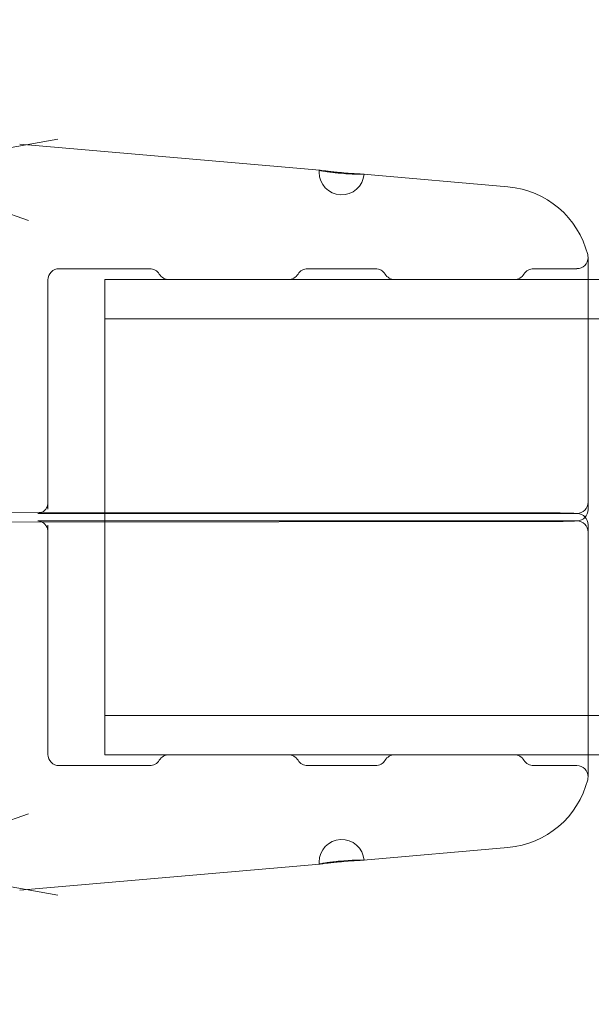
# Model space of a CAD drawing. Extents: x -312 to 499, y -396 to 152.
# Drawn here: x 182 to 184, y -170 to -168 of the extents above; entities that cross this region are included whole.
import ezdxf

# ---------------------------------------------------------------- set-up
doc = ezdxf.new("R2010")
doc.units = 0
doc.header["$MEASUREMENT"] = 0
doc.header["$PDMODE"] = 64
doc.styles.get("Standard").update_dxf_attribs({"font": 'Helvetica LT 57 Condensed_0.ttf'})
doc.dimstyles.new('FEET-METERS', dxfattribs={"dimtxt": 12, "dimasz": 7, "dimexe": 3, "dimexo": 3, "dimgap": 3, "dimtad": 0, "dimdec": 1, "dimzin": 3, "dimdsep": 46, "dimlunit": 4, "dimtxsty": 'Standard', "dimcen": 0.09, "dimadec": 0, "dimazin": 0, "dimtfac": 2, "dimtdec": 1, "dimtofl": 0, "dimtmove": 0, "dimatfit": 3, "dimfxl": 1, "dimfrac": 2, "dimtolj": 1, "dimtzin": 3, "dimarcsym": 0})

# ---------------------------------------------------------------- blocks, each defined once
blk = doc.blocks.new('*D161')
at = {"color": 0, "lineweight": -2, "transparency": 16777216}
for p, q in [((237.9552, 99.1441), (-107.4915, 99.1441)), ((-104.4915, 92.1441), (-104.4915, -97.3276)), ((-104.4915, -326.9113), (-104.4915, -199.3444)), ((130.1493, -333.9113), (-107.4915, -333.9113))]:
    blk.add_line(p, q, dxfattribs=at)
at = {"color": 0, "lineweight": 0, "transparency": 16777216}
for points in [[(-105.6581, 92.1441), (-103.3248, 92.1441), (-104.4915, 99.1441)], [(-105.6581, -326.9113), (-103.3248, -326.9113), (-104.4915, -333.9113)]]:
    blk.add_solid(points, dxfattribs=at)
at = {"layer": 'DEFPOINTS', "color": 0, "lineweight": 0, "transparency": 16777216}
for p in [(240.9552, 99.1441), (-104.4915, -333.9113), (133.1493, -333.9113)]:
    blk.add_point(p, dxfattribs=at)
at = {"color": 0, "lineweight": 0, "transparency": 16777216, "insert": (-104.4915, -148.336), "char_height": 12, "attachment_point": 5, "rotation": 90}
blk.add_mtext('\\A1;36\'-1" [11.0M]', dxfattribs=at)
blk = doc.blocks.new('new block')
at = {"color": 0, "linetype": 'Continuous', "lineweight": 0}
for p, q in [((181.5778, -168.1865), (182.0582, -168.1005)), ((182.7825, -168.1867), (181.9525, -168.114)), ((181.5312, -168.1691), (181.9771, -168.3254)), ((183.3035, -168.2322), (182.9039, -168.1973)), ((183.525, -169.1047), (183.525, -168.4276)), ((182.0619, -168.4589), (182.312, -168.4589)), ((182.7494, -168.4589), (182.937, -168.4589)), ((183.3744, -168.4589), (183.4938, -168.4589)), ((182.0307, -169.1056), (182.0307, -168.4901)), ((182.1885, -168.4889), (182.1885, -169.136)), ((182.1885, -168.4889), (183.525, -168.4889)), ((182.696, -168.4889), (182.3653, -168.4889)), ((183.321, -168.4889), (182.9903, -168.4889)), ((183.525, -168.4889), (191.8192, -168.4889)), ((182.1885, -168.5979), (193.1885, -168.5979)), ((182.0307, -169.1056), (182.0307, -169.1246)), ((183.525, -169.1255), (183.525, -169.1047)), ((183.4471, -169.1347), (181.2077, -169.1319)), ((182.0619, -169.136), (182.312, -169.136)), ((182.1885, -169.136), (182.1885, -169.1568)), ((182.696, -169.1364), (182.3653, -169.1364)), ((182.7494, -169.136), (182.937, -169.136)), ((183.321, -169.1364), (182.9903, -169.1364)), ((183.3744, -169.136), (183.4938, -169.136)), ((181.2077, -169.1609), (183.4471, -169.1581)), ((182.0307, -169.1871), (182.0307, -169.1681)), ((182.312, -169.1568), (182.0619, -169.1568)), ((182.1885, -169.1568), (182.1885, -169.8039)), ((182.3653, -169.1563), (182.696, -169.1563)), ((182.937, -169.1568), (182.7494, -169.1568)), ((182.9903, -169.1563), (183.321, -169.1563)), ((183.4938, -169.1568), (183.3744, -169.1568)), ((183.525, -169.188), (183.525, -169.1672)), ((182.0307, -169.1871), (182.0307, -169.8026)), ((183.525, -169.8651), (183.525, -169.188)), ((182.1885, -169.6949), (193.1885, -169.6949)), ((182.1885, -169.8039), (183.525, -169.8039)), ((182.3653, -169.8039), (182.696, -169.8039)), ((182.9903, -169.8039), (183.321, -169.8039)), ((183.525, -169.8039), (191.8192, -169.8039)), ((182.312, -169.8339), (182.0619, -169.8339)), ((182.937, -169.8339), (182.7494, -169.8339)), ((183.4938, -169.8339), (183.3744, -169.8339)), ((181.5312, -170.1237), (181.9771, -169.9674)), ((183.3035, -170.0605), (182.9039, -170.0955)), ((181.5778, -170.1063), (182.0582, -170.1922)), ((182.7825, -170.1061), (181.9525, -170.1787))]:
    blk.add_line(p, q, dxfattribs=at)
for centre, radius, start, end in [((182.8432, -168.1921), 0.0625, 174.9995, 180), ((182.8432, -168.1921), 0.0625, 180, 354.9995), ((183.2817, -168.4813), 0.25, 14.1971, 85), ((183.4938, -168.4276), 0.0312, 270, 0), ((183.4938, -168.4276), 0.0313, 0, 14.1971), ((182.0619, -168.4901), 0.0312, 90, 180), ((182.312, -168.4901), 0.0312, 31.3323, 90), ((182.7494, -168.4901), 0.0312, 90, 148.6677), ((182.937, -168.4901), 0.0312, 31.3323, 90), ((183.3744, -168.4901), 0.0312, 90, 148.6677), ((182.3653, -168.4576), 0.0312, 211.3323, 270), ((182.696, -168.4576), 0.0312, 270, 328.6677), ((182.9903, -168.4576), 0.0312, 211.3323, 270), ((183.321, -168.4576), 0.0312, 270, 328.6677), ((183.4938, -169.1047), 0.0312, 270, 0), ((183.4938, -169.1255), 0.0312, 273.2791, 0), ((183.4938, -169.1672), 0.0312, 360, 86.7209), ((183.4938, -169.188), 0.0312, 0, 90), ((182.0619, -169.8026), 0.0312, 180, 270), ((182.3653, -169.8351), 0.0312, 90, 148.6677), ((182.696, -169.8351), 0.0312, 31.3323, 90), ((182.9903, -169.8351), 0.0312, 90, 148.6677), ((183.321, -169.8351), 0.0312, 31.3323, 90), ((182.312, -169.8026), 0.0313, 270, 328.6677), ((182.7494, -169.8026), 0.0312, 211.3323, 270), ((182.937, -169.8026), 0.0313, 270, 328.6677), ((183.3744, -169.8026), 0.0312, 211.3323, 270), ((183.4938, -169.8651), 0.0312, 0, 90), ((183.2817, -169.8115), 0.25, 275, 345.8029), ((183.4938, -169.8651), 0.0313, 345.8029, 360), ((182.8432, -170.1007), 0.0625, 5.0005, 180), ((182.8432, -170.1007), 0.0625, 180, 185.0005)]:
    blk.add_arc(centre, radius, start, end, dxfattribs=at)
at = {"color": 0, "linetype": 'Continuous', "lineweight": 0, "extrusion": (0, 0, -1)}
for centre, major_axis, ratio, end_param in [((182.3653, -169.1052), (0, -0.0313), 0.005952, 0.023806), ((182.696, -169.1052), (0.0007, -0.0312), 0.005952, 0.023806), ((182.9903, -169.1052), (0, -0.0313), 0.005952, 0.023806), ((183.321, -169.1052), (0.0007, -0.0312), 0.005952, 0.023806), ((183.447, -169.1659), (0, 0.0312), 0.003865, 0.015461), ((182.3653, -169.1876), (-0.0007, 0.0312), 0.005952, 0.023806), ((182.696, -169.1876), (0, 0.0313), 0.005952, 0.023806), ((182.9903, -169.1876), (-0.0007, 0.0312), 0.005952, 0.023806), ((183.321, -169.1876), (0, 0.0313), 0.005952, 0.023806), ((183.447, -169.1268), (0.0005, -0.0312), 0.003865, 0.015461)]:
    blk.add_ellipse(centre, major_axis=major_axis, ratio=ratio, start_param=0, end_param=end_param, dxfattribs=at)
at = {"color": 0, "linetype": 'Continuous', "lineweight": 0}
for points, knots in [([(182.7809, -168.1866), (182.7809, -168.1866), (182.7813, -168.1866), (182.7822, -168.1866), (182.7823, -168.1866), (182.7825, -168.1867)], [0.0024823531, 0.0024823531, 0.0024823531, 0.0024823531, 0.0027925847, 0.0027925847, 0.0028359118, 0.0028359118, 0.0028359118, 0.0028359118]), ([(182.9054, -168.1975), (182.9054, -168.1976), (182.9038, -168.1977), (182.8991, -168.1978), (182.8972, -168.1978), (182.8926, -168.1977), (182.89, -168.1977), (182.8813, -168.1974), (182.8744, -168.1972), (182.8594, -168.1963), (182.8512, -168.1957), (182.8388, -168.1946), (182.8348, -168.1943), (182.8269, -168.1934), (182.8229, -168.193), (182.8154, -168.1921), (182.8118, -168.1916), (182.8051, -168.1907), (182.8019, -168.1903), (182.7933, -168.189), (182.7887, -168.1882), (182.7825, -168.1871), (182.7809, -168.1867), (182.7809, -168.1866)], [0.007446058, 0.007446058, 0.007446058, 0.007446058, 0.008066344, 0.008066344, 0.008376487, 0.008376487, 0.00868663, 0.00868663, 0.009306915, 0.009306915, 0.009927201, 0.009927201, 0.010237343, 0.010237343, 0.010547486, 0.010547486, 0.010857629, 0.010857629, 0.011167772, 0.011167772, 0.011788057, 0.011788057, 0.012408343, 0.012408343, 0.012408343, 0.012408343]), ([(182.7825, -168.1867), (182.7832, -168.1867), (182.7843, -168.1868), (182.7872, -168.1872), (182.7891, -168.1874), (182.7936, -168.1879), (182.7962, -168.1882), (182.802, -168.1889), (182.8051, -168.1893), (182.8118, -168.1901), (182.8155, -168.1905), (182.823, -168.1913), (182.8269, -168.1917), (182.8348, -168.1925), (182.839, -168.1928), (182.8512, -168.1939), (182.8594, -168.1945), (182.8744, -168.1956), (182.8813, -168.196), (182.89, -168.1965), (182.8926, -168.1966), (182.8972, -168.1968), (182.8991, -168.197), (182.902, -168.1971), (182.9031, -168.1972), (182.9039, -168.1973)], [0.002835912, 0.002835912, 0.002835912, 0.002835912, 0.003102816, 0.003102816, 0.003413048, 0.003413048, 0.003723279, 0.003723279, 0.004033511, 0.004033511, 0.004343743, 0.004343743, 0.004653974, 0.004653974, 0.004964206, 0.004964206, 0.005584669, 0.005584669, 0.006205132, 0.006205132, 0.006515364, 0.006515364, 0.006825595, 0.006825595, 0.007095289, 0.007095289, 0.007095289, 0.007095289]), ([(182.9039, -168.1973), (182.904, -168.1973), (182.9041, -168.1973), (182.905, -168.1974), (182.9054, -168.1975), (182.9054, -168.1975)], [0.0070952886, 0.0070952886, 0.0070952886, 0.0070952886, 0.0071358269, 0.0071358269, 0.0074460585, 0.0074460585, 0.0074460585, 0.0074460585]), ([(182.0619, -169.136), (182.0554, -169.136), (182.0487, -169.136), (182.0361, -169.1361), (182.0301, -169.1361), (182.0195, -169.1362), (182.0148, -169.1363), (182.0076, -169.1365), (182.0048, -169.1365), (182.0032, -169.1366), (182.0029, -169.1366), (182.0029, -169.1366), (182.0029, -169.1366), (182.0031, -169.1366), (182.0033, -169.1366), (182.0037, -169.1366), (182.0039, -169.1365), (182.0046, -169.1364), (182.0052, -169.1363), (182.0064, -169.1361), (182.007, -169.1359), (182.0085, -169.1355), (182.0094, -169.1353), (182.0118, -169.1344), (182.0132, -169.1337), (182.017, -169.1316), (182.0192, -169.13), (182.0235, -169.1259), (182.0255, -169.1232), (182.0286, -169.1173), (182.0297, -169.114), (182.0305, -169.109), (182.0307, -169.1073), (182.0307, -169.1056)], [0, 0, 0, 0, 0.0197193, 0.0197193, 0.0397564, 0.0397564, 0.0595818, 0.0595818, 0.0790536, 0.0790536, 0.0847157, 0.0847157, 0.087027, 0.087027, 0.0889673, 0.0889673, 0.0907627, 0.0907627, 0.0932725, 0.0932725, 0.095381, 0.095381, 0.0982589, 0.0982589, 0.1031399, 0.1031399, 0.1111958, 0.1111958, 0.1210885, 0.1210885, 0.1312325, 0.1312325, 0.1362475, 0.1362475, 0.1362475, 0.1362475]), ([(182.0029, -169.1366), (182.0029, -169.1366), (182.0029, -169.1366), (182.0031, -169.1366), (182.0033, -169.1366), (182.0037, -169.1366), (182.0039, -169.1365), (182.0046, -169.1364), (182.0052, -169.1363), (182.0064, -169.1361), (182.007, -169.1359), (182.0085, -169.1355), (182.0094, -169.1353), (182.0118, -169.1344), (182.0132, -169.1337), (182.017, -169.1316), (182.0192, -169.13), (182.0235, -169.1259), (182.0255, -169.1232), (182.0286, -169.1173), (182.0297, -169.114), (182.0305, -169.109), (182.0307, -169.1073), (182.0307, -169.1056)], [0.08471573, 0.08471573, 0.08471573, 0.08471573, 0.087027, 0.087027, 0.08896733, 0.08896733, 0.09076271, 0.09076271, 0.09327247, 0.09327247, 0.09538096, 0.09538096, 0.09825891, 0.09825891, 0.10313989, 0.10313989, 0.11119579, 0.11119579, 0.12108845, 0.12108845, 0.13123252, 0.13123252, 0.13624752, 0.13624752, 0.13624752, 0.13624752]), ([(182.0619, -169.136), (182.0554, -169.136), (182.0487, -169.136), (182.0361, -169.1361), (182.0301, -169.1361), (182.0195, -169.1362), (182.0148, -169.1363), (182.0076, -169.1365), (182.0048, -169.1365), (182.0032, -169.1366), (182.0029, -169.1366), (182.0029, -169.1366)], [0, 0, 0, 0, 0.01971933, 0.01971933, 0.03975642, 0.03975642, 0.05958179, 0.05958179, 0.0790536, 0.0790536, 0.08471573, 0.08471573, 0.08471573, 0.08471573]), ([(182.3646, -169.1364), (182.3617, -169.1363), (182.3579, -169.1363), (182.3489, -169.1362), (182.3434, -169.1361), (182.3317, -169.136), (182.3252, -169.136), (182.3165, -169.136), (182.3142, -169.136), (182.312, -169.136)], [0, 0, 0, 0, 0.01763091, 0.01763091, 0.03678611, 0.03678611, 0.05645766, 0.05645766, 0.06319825, 0.06319825, 0.06319825, 0.06319825]), ([(182.7494, -169.136), (182.743, -169.136), (182.7365, -169.136), (182.724, -169.1361), (182.7179, -169.1361), (182.7073, -169.1362), (182.7026, -169.1363), (182.6982, -169.1364), (182.6974, -169.1364), (182.6968, -169.1364)], [0, 0, 0, 0, 0.01931594, 0.01931594, 0.03940077, 0.03940077, 0.05909946, 0.05909946, 0.06316982, 0.06316982, 0.06316982, 0.06316982]), ([(182.9896, -169.1364), (182.9867, -169.1363), (182.9829, -169.1363), (182.9739, -169.1362), (182.9684, -169.1361), (182.9567, -169.136), (182.9502, -169.136), (182.9415, -169.136), (182.9392, -169.136), (182.937, -169.136)], [0, 0, 0, 0, 0.01763091, 0.01763091, 0.03678611, 0.03678611, 0.05645766, 0.05645766, 0.06319825, 0.06319825, 0.06319825, 0.06319825]), ([(183.3744, -169.136), (183.368, -169.136), (183.3615, -169.136), (183.349, -169.1361), (183.3429, -169.1361), (183.3323, -169.1362), (183.3276, -169.1363), (183.3232, -169.1364), (183.3224, -169.1364), (183.3218, -169.1364)], [0, 0, 0, 0, 0.01931594, 0.01931594, 0.03940077, 0.03940077, 0.05909946, 0.05909946, 0.06316982, 0.06316982, 0.06316982, 0.06316982]), ([(183.4476, -169.1347), (183.4635, -169.135), (183.4766, -169.1353), (183.4897, -169.1357), (183.4928, -169.1359), (183.4955, -169.136)], [0, 0, 0, 0, 0.0730332, 0.0730332, 0.1021821, 0.1021821, 0.1021821, 0.1021821]), ([(182.0029, -169.1561), (182.0029, -169.1561), (182.0029, -169.1561), (182.003, -169.1561), (182.0033, -169.1562), (182.0045, -169.1562), (182.0057, -169.1563), (182.0095, -169.1564), (182.0124, -169.1564), (182.02, -169.1566), (182.0249, -169.1566), (182.036, -169.1567), (182.0422, -169.1567), (182.0529, -169.1568), (182.0575, -169.1568), (182.0619, -169.1568)], [0.05150223, 0.05150223, 0.05150223, 0.05150223, 0.05245681, 0.05245681, 0.05830234, 0.05830234, 0.06879705, 0.06879705, 0.08438887, 0.08438887, 0.10331647, 0.10331647, 0.12294293, 0.12294293, 0.13637294, 0.13637294, 0.13637294, 0.13637294]), ([(182.0307, -169.1871), (182.0307, -169.1838), (182.0301, -169.1804), (182.028, -169.174), (182.0264, -169.1709), (182.0223, -169.1655), (182.0197, -169.1631), (182.0156, -169.1603), (182.0141, -169.1595), (182.0113, -169.1582), (182.0098, -169.1576), (182.0075, -169.1569), (182.0065, -169.1567), (182.0053, -169.1565), (182.005, -169.1564), (182.0042, -169.1563), (182.0039, -169.1562), (182.0033, -169.1562), (182.0032, -169.1562), (182.003, -169.1561), (182.0029, -169.1561), (182.0029, -169.1561)], [0, 0, 0, 0, 0.01006677, 0.01006677, 0.02023137, 0.02023137, 0.03038641, 0.03038641, 0.0353598, 0.0353598, 0.04002283, 0.04002283, 0.04316515, 0.04316515, 0.04467773, 0.04467773, 0.04682341, 0.04682341, 0.04908816, 0.04908816, 0.05150223, 0.05150223, 0.05150223, 0.05150223]), ([(182.312, -169.1568), (182.3184, -169.1568), (182.3249, -169.1568), (182.3374, -169.1567), (182.3435, -169.1567), (182.3541, -169.1565), (182.3588, -169.1565), (182.3632, -169.1564), (182.3639, -169.1564), (182.3646, -169.1564)], [0, 0, 0, 0, 0.01931594, 0.01931594, 0.03940077, 0.03940077, 0.05909946, 0.05909946, 0.06316982, 0.06316982, 0.06316982, 0.06316982]), ([(182.6968, -169.1564), (182.6997, -169.1564), (182.7035, -169.1565), (182.7125, -169.1566), (182.7179, -169.1567), (182.7297, -169.1567), (182.7362, -169.1568), (182.7449, -169.1568), (182.7472, -169.1568), (182.7494, -169.1568)], [0, 0, 0, 0, 0.01763091, 0.01763091, 0.03678611, 0.03678611, 0.05645766, 0.05645766, 0.06319825, 0.06319825, 0.06319825, 0.06319825]), ([(182.937, -169.1568), (182.9434, -169.1568), (182.9499, -169.1568), (182.9624, -169.1567), (182.9685, -169.1567), (182.9791, -169.1565), (182.9838, -169.1565), (182.9882, -169.1564), (182.9889, -169.1564), (182.9896, -169.1564)], [0, 0, 0, 0, 0.01931594, 0.01931594, 0.03940077, 0.03940077, 0.05909946, 0.05909946, 0.06316982, 0.06316982, 0.06316982, 0.06316982]), ([(183.3218, -169.1564), (183.3247, -169.1564), (183.3285, -169.1565), (183.3375, -169.1566), (183.3429, -169.1567), (183.3547, -169.1567), (183.3612, -169.1568), (183.3699, -169.1568), (183.3722, -169.1568), (183.3744, -169.1568)], [0, 0, 0, 0, 0.01763091, 0.01763091, 0.03678611, 0.03678611, 0.05645766, 0.05645766, 0.06319825, 0.06319825, 0.06319825, 0.06319825]), ([(183.4955, -169.1567), (183.4909, -169.157), (183.4848, -169.1572), (183.469, -169.1577), (183.459, -169.1579), (183.4476, -169.1581)], [0, 0, 0, 0, 0.0499511, 0.0499511, 0.1023141, 0.1023141, 0.1023141, 0.1023141]), ([(182.9054, -170.0953), (182.9054, -170.0951), (182.9038, -170.0951), (182.8991, -170.095), (182.8972, -170.095), (182.8926, -170.0951), (182.89, -170.0951), (182.8813, -170.0954), (182.8744, -170.0956), (182.8594, -170.0965), (182.8512, -170.0971), (182.8388, -170.0981), (182.8348, -170.0985), (182.8269, -170.0993), (182.8229, -170.0998), (182.8154, -170.1007), (182.8118, -170.1011), (182.8051, -170.102), (182.8019, -170.1025), (182.7933, -170.1038), (182.7887, -170.1045), (182.7825, -170.1057), (182.7809, -170.106), (182.7809, -170.1062)], [0.007446058, 0.007446058, 0.007446058, 0.007446058, 0.008066344, 0.008066344, 0.008376487, 0.008376487, 0.00868663, 0.00868663, 0.009306915, 0.009306915, 0.009927201, 0.009927201, 0.010237343, 0.010237343, 0.010547486, 0.010547486, 0.010857629, 0.010857629, 0.011167772, 0.011167772, 0.011788057, 0.011788057, 0.012408343, 0.012408343, 0.012408343, 0.012408343]), ([(182.7825, -170.1061), (182.7832, -170.1061), (182.7843, -170.1059), (182.7872, -170.1056), (182.7891, -170.1054), (182.7936, -170.1048), (182.7962, -170.1045), (182.802, -170.1038), (182.8051, -170.1035), (182.8118, -170.1027), (182.8155, -170.1023), (182.823, -170.1015), (182.8269, -170.1011), (182.8348, -170.1003), (182.839, -170.0999), (182.8512, -170.0989), (182.8594, -170.0982), (182.8744, -170.0972), (182.8813, -170.0968), (182.89, -170.0963), (182.8926, -170.0962), (182.8972, -170.0959), (182.8991, -170.0958), (182.902, -170.0956), (182.9031, -170.0956), (182.9039, -170.0955)], [0.002835912, 0.002835912, 0.002835912, 0.002835912, 0.003102816, 0.003102816, 0.003413048, 0.003413048, 0.003723279, 0.003723279, 0.004033511, 0.004033511, 0.004343743, 0.004343743, 0.004653974, 0.004653974, 0.004964206, 0.004964206, 0.005584669, 0.005584669, 0.006205132, 0.006205132, 0.006515364, 0.006515364, 0.006825595, 0.006825595, 0.007095289, 0.007095289, 0.007095289, 0.007095289]), ([(182.9039, -170.0955), (182.904, -170.0955), (182.9041, -170.0955), (182.905, -170.0954), (182.9054, -170.0953), (182.9054, -170.0953)], [0.0070952886, 0.0070952886, 0.0070952886, 0.0070952886, 0.0071358269, 0.0071358269, 0.0074460585, 0.0074460585, 0.0074460585, 0.0074460585]), ([(182.7809, -170.1062), (182.7809, -170.1062), (182.7813, -170.1062), (182.7822, -170.1061), (182.7823, -170.1061), (182.7825, -170.1061)], [0.0024823531, 0.0024823531, 0.0024823531, 0.0024823531, 0.0027925847, 0.0027925847, 0.0028359118, 0.0028359118, 0.0028359118, 0.0028359118])]:
    blk.add_open_spline(points, degree=3, knots=knots, dxfattribs=at)
blk = doc.blocks.new('b312469')
at = {"lineweight": 0}
blk.add_blockref('new block', (439.7194, 361.1972), dxfattribs=at)

msp = doc.modelspace()

# ---------------------------------------------------------------- block references
at = {"lineweight": 0}
msp.add_blockref('b312469', (-439.7194, -361.1972), dxfattribs=at)

# ---------------------------------------------------------------- dimensions: what is measured, and where the dimension line sits
dim = msp.add_linear_dim(base=(-104.4915, -333.9113), p1=(240.9552, 99.1441), p2=(133.1493, -333.9113), angle=90, dimstyle='FEET-METERS', dxfattribs=at)
dim.commit()
dim.dimension.update_dxf_attribs({"geometry": '*D161', "text_midpoint": (-104.4915, -148.336), "dimtype": 160})

doc.saveas('drawing.dxf')
